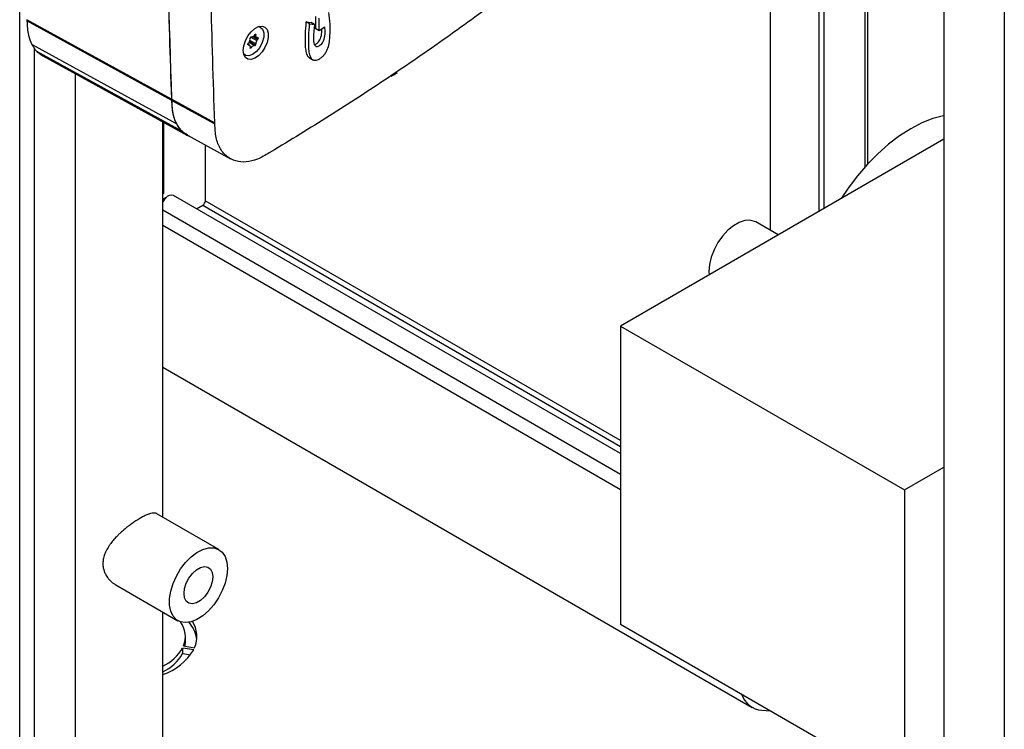
# Paper-space layout 'Blatt2' of a CAD drawing. Units: millimetres. Extents: x 0 to 423, y 0 to 297.
# Drawn here: x 352 to 373, y 79 to 95 of the extents above; entities that cross this region are included whole.
import ezdxf

# ---------------------------------------------------------------- set-up
doc = ezdxf.new("R2010")
doc.units = ezdxf.units.MM

psp = doc.layouts.new('Blatt2')

# ---------------------------------------------------------------- linework, layer by layer
at = {"color": 1, "linetype": 'Continuous', "lineweight": 30}
for p, q in [((351.547, 71.193), (351.547, 132.605)), ((370.073, 117.558), (370.073, 91.632)), ((373.131, 102.99), (373.131, 66.355)), ((356.725, 94.531), (356.704, 94.543)), ((356.697, 94.3), (356.572, 94.369)), ((356.725, 94.337), (356.593, 94.409)), ((356.612, 94.488), (356.745, 94.415)), ((356.762, 94.437), (356.659, 94.494)), ((351.872, 71.005), (351.872, 94.23)), ((356.559, 94.314), (356.548, 94.32)), ((356.597, 94.275), (356.626, 94.259)), ((364.717, 85.645), (355.616, 90.899)), ((364.717, 84.902), (354.685, 90.694)), ((355.56, 90.801), (364.717, 85.515))]:
    psp.add_line(p, q, dxfattribs=at)
at = {"color": 7, "linetype": 'Continuous', "lineweight": 30}
for p, q in [((369.069, 118.138), (369.069, 90.664)), ((369.175, 118.077), (369.175, 90.725)), ((370.141, 91.707), (370.141, 117.519)), ((368.008, 90.245), (368.008, 103.762)), ((371.809, 103.74), (371.809, 67.118)), ((354.878, 93.126), (351.704, 94.868)), ((351.704, 94.868), (351.706, 94.84)), ((354.879, 93.098), (351.706, 94.84)), ((357.83, 94.818), (357.935, 94.804)), ((357.903, 94.779), (357.83, 94.818)), ((357.903, 94.779), (358.008, 94.764)), ((358.008, 94.764), (357.935, 94.804)), ((358.042, 94.667), (358.042, 94.942)), ((358.114, 94.627), (358.114, 94.902)), ((356.829, 94.702), (356.796, 94.72)), ((358.114, 94.627), (358.042, 94.667)), ((358.237, 94.702), (358.114, 94.627)), ((354.984, 92.584), (351.81, 94.327)), ((356.581, 94.311), (356.547, 94.33)), ((356.584, 94.387), (356.719, 94.312)), ((356.666, 94.499), (356.768, 94.444)), ((356.68, 94.511), (356.74, 94.478)), ((355.099, 92.427), (351.925, 94.17)), ((351.925, 94.17), (352.054, 94.079)), ((356.608, 94.263), (356.623, 94.255)), ((352.052, 94.075), (355.226, 92.333)), ((356.458, 94.106), (356.492, 94.088)), ((357.897, 94.03), (357.987, 93.98)), ((352.77, 70.487), (352.77, 93.681)), ((359.808, 93.698), (359.797, 93.694)), ((354.878, 93.126), (354.879, 93.098)), ((354.882, 93.099), (354.881, 93.128)), ((354.881, 93.128), (355.823, 92.61)), ((354.882, 93.099), (355.824, 92.582)), ((354.685, 83.962), (354.685, 92.63)), ((354.697, 92.623), (354.697, 91.055)), ((355.824, 92.582), (355.823, 92.61)), ((355.228, 92.337), (356.17, 91.82)), ((371.809, 92.246), (364.717, 88.152)), ((355.616, 92.124), (355.616, 90.899)), ((357.132, 92.017), (357.015, 91.947)), ((354.697, 91.055), (354.685, 91.048)), ((354.685, 91.048), (354.697, 91.055)), ((354.685, 90.932), (354.747, 90.968)), ((354.747, 90.956), (354.747, 90.968)), ((364.717, 85.356), (354.919, 91.012)), ((355.422, 90.722), (355.56, 90.801)), ((364.717, 84.562), (354.685, 90.354)), ((368.176, 90.149), (367.681, 90.435)), ((364.717, 88.152), (364.717, 81.619)), ((364.717, 88.152), (370.94, 84.559)), ((354.685, 87.248), (367.601, 79.791)), ((370.94, 84.559), (371.809, 85.061)), ((370.94, 84.559), (370.94, 78.027)), ((355.914, 83.252), (354.553, 84.038)), ((353.653, 82.479), (355.014, 81.693)), ((354.685, 78.179), (354.685, 81.883)), ((364.717, 81.619), (370.94, 78.027)), ((355.182, 81.22), (355.182, 81.343)), ((355.361, 81.057), (355.12, 81.095)), ((355.12, 80.972), (355.12, 81.095)), ((355.12, 80.972), (355.292, 80.946)), ((355.14, 81.139), (355.382, 81.102)), ((367.819, 79.729), (368.008, 79.719))]:
    psp.add_line(p, q, dxfattribs=at)
at = {"color": 7, "linetype": 'Continuous', "lineweight": 30, "flags": 128}
for points in [[(356.446, 94.193), (356.458, 94.297), (356.494, 94.406), (356.55, 94.512), (356.621, 94.603), (356.701, 94.674), (356.783, 94.716), (356.86, 94.727), (356.924, 94.705), (356.97, 94.653), (356.994, 94.575), (356.994, 94.477), (356.97, 94.37), (356.924, 94.261), (356.86, 94.161), (356.783, 94.079), (356.701, 94.022), (356.621, 93.995), (356.55, 94.001), (356.494, 94.038), (356.458, 94.104), (356.446, 94.193)], [(356.697, 94.534), (356.701, 94.54), (356.707, 94.545), (356.712, 94.548), (356.717, 94.549), (356.721, 94.547), (356.724, 94.543), (356.726, 94.538), (356.725, 94.531)], [(356.781, 94.716), (356.82, 94.706), (356.872, 94.66), (356.899, 94.582), (356.897, 94.482), (356.866, 94.371), (356.811, 94.262)], [(356.559, 94.314), (356.555, 94.314), (356.551, 94.315), (356.549, 94.318), (356.547, 94.322), (356.547, 94.328), (356.548, 94.333), (356.55, 94.34), (356.553, 94.346)], [(356.697, 94.534), (356.689, 94.522), (356.68, 94.511), (356.67, 94.502), (356.66, 94.495), (356.65, 94.49), (356.64, 94.487), (356.631, 94.487), (356.623, 94.489)], [(356.762, 94.476), (356.752, 94.475), (356.744, 94.476), (356.736, 94.48), (356.731, 94.487), (356.726, 94.495), (356.724, 94.506), (356.724, 94.518), (356.725, 94.531)], [(356.762, 94.476), (356.766, 94.476), (356.77, 94.474), (356.772, 94.471), (356.774, 94.467), (356.774, 94.462), (356.773, 94.456), (356.771, 94.45), (356.768, 94.444)], [(356.811, 94.262), (356.737, 94.17), (356.654, 94.105), (356.572, 94.075), (356.501, 94.083), (356.454, 94.121)], [(356.559, 94.314), (356.568, 94.315), (356.577, 94.313), (356.584, 94.309), (356.59, 94.302), (356.594, 94.294), (356.597, 94.283), (356.597, 94.271), (356.596, 94.258)], [(356.623, 94.255), (356.619, 94.249), (356.614, 94.244), (356.608, 94.241), (356.603, 94.241), (356.599, 94.242), (356.596, 94.246), (356.595, 94.252), (356.596, 94.258)], [(359.69, 93.633), (359.747, 93.657), (359.824, 93.713)], [(371.809, 92.764), (371.802, 92.763), (371.566, 92.7), (371.325, 92.605), (371.081, 92.479), (370.837, 92.323), (370.596, 92.14), (370.36, 91.93), (370.132, 91.698), (369.914, 91.444), (369.709, 91.172), (369.558, 90.946)], [(367.681, 90.435), (367.658, 90.447), (367.556, 90.473), (367.441, 90.466), (367.318, 90.425), (367.193, 90.353), (367.07, 90.251), (366.955, 90.126), (366.853, 89.982), (366.769, 89.826), (366.707, 89.664), (366.668, 89.503), (366.655, 89.352), (366.659, 89.273)], [(356.101, 82.84), (356.088, 82.685), (356.049, 82.52), (355.987, 82.354), (355.903, 82.193), (355.801, 82.043), (355.685, 81.911), (355.561, 81.802), (355.432, 81.72), (355.305, 81.669), (355.184, 81.651), (355.075, 81.667), (354.981, 81.715), (354.908, 81.795), (354.857, 81.902), (354.831, 82.033), (354.831, 82.182), (354.857, 82.342), (354.908, 82.508), (354.981, 82.673), (355.075, 82.829), (355.184, 82.971), (355.305, 83.092), (355.432, 83.188), (355.561, 83.255), (355.685, 83.289), (355.801, 83.291), (355.903, 83.258), (355.987, 83.194), (356.049, 83.1), (356.088, 82.98), (356.101, 82.84)], [(355.779, 82.655), (355.767, 82.545), (355.729, 82.429), (355.671, 82.317), (355.595, 82.217), (355.509, 82.138), (355.42, 82.087), (355.333, 82.066), (355.258, 82.079), (355.199, 82.123), (355.162, 82.196), (355.149, 82.291), (355.162, 82.401), (355.199, 82.516), (355.258, 82.629), (355.333, 82.728), (355.42, 82.807), (355.509, 82.859), (355.595, 82.879), (355.671, 82.867), (355.729, 82.822), (355.767, 82.75), (355.779, 82.655)], [(355.174, 81.134), (355.177, 81.152), (355.182, 81.22)]]:
    psp.add_lwpolyline(points, dxfattribs=at)
at = {"color": 7, "linetype": 'Continuous', "lineweight": 30}
for centre, radius, start, end in [((486.624, 98.18), 131.843, 177.80283, 182.19717), ((356.587, 94.324), 0.0399, 134.8499, 146.9241), ((356.468, 94.443), 0.128, 314.8718, 327.5501), ((356.487, 94.438), 0.109, 324.4436, 7.8495), ((356.629, 94.457), 0.034, 145.0462, 187.9425), ((356.621, 94.469), 0.0209, 82.2769, 156.6402), ((356.691, 94.332), 0.034, 325.0458, 7.9445), ((356.834, 94.352), 0.109, 144.4432, 187.8515), ((356.853, 94.346), 0.128, 134.8768, 147.5499), ((356.734, 94.466), 0.0399, 314.855, 326.9239), ((356.744, 94.182), 0.141, 147.0516, 149.0409), ((356.689, 94.233), 0.0678, 82.5717, 157.3063), ((356.7, 94.321), 0.0209, 262.2711, 336.642), ((355.02, 90.689), 0.382, 135.532, 151.1809), ((354.871, 90.867), 0.153, 71.8017, 144.2095), ((355.494, 90.905), 0.123, 302.6055, 357.3945), ((354.642, 81.344), 0.538, 337.62, 36.8268), ((354.719, 81.19), 0.715, 7.3547, 40.9401), ((354.813, 81.344), 0.618, 336.964, 32.662), ((354.249, 81.608), 1.01, 295.5633, 329.4921), ((354.272, 81.716), 1.273, 288.9497, 328.8606), ((354.249, 81.485), 1.01, 295.5633, 329.4921), ((367.855, 80.232), 0.504, 196.7548, 265.9228)]:
    psp.add_arc(centre, radius, start, end, dxfattribs=at)
for points, knots in [([(354.881, 93.128), (354.85, 94.052), (354.788, 95.901), (354.775, 98.523), (354.805, 100.968), (354.856, 102.481), (354.881, 103.237)], [0, 0, 0, 0, 0.279981, 0.560003, 0.780018, 1, 1, 1, 1]), ([(355.823, 92.61), (355.792, 93.535), (355.73, 95.383), (355.717, 98.006), (355.747, 100.45), (355.798, 101.963), (355.823, 102.72)], [0, 0, 0, 0, 0.2799812, 0.5600032, 0.7800176, 1, 1, 1, 1]), ([(365.759, 98.798), (365.575, 98.572), (365.209, 98.119), (364.625, 97.51), (364.031, 96.942), (363.429, 96.412), (362.822, 95.912), (362.213, 95.435), (361.602, 94.978), (360.767, 94.374), (359.706, 93.644), (358.419, 92.8), (357.561, 92.278), (357.132, 92.017)], [0, 0, 0, 0, 0.070722, 0.141181, 0.211474, 0.281636, 0.35167, 0.421605, 0.491479, 0.561328, 0.707605, 0.853732, 1, 1, 1, 1]), ([(358.319, 95.027), (358.328, 94.944), (358.347, 94.782), (358.347, 94.564), (358.331, 94.384), (358.306, 94.264), (358.266, 94.167), (358.224, 94.098), (358.171, 94.043), (358.116, 94.004), (358.061, 93.978), (358.01, 93.971), (357.967, 93.987), (357.926, 94.036), (357.898, 94.125), (357.88, 94.289), (357.882, 94.508), (357.896, 94.688), (357.903, 94.779)], [0, 0, 0, 0, 0.127764, 0.251515, 0.312489, 0.374514, 0.405745, 0.436834, 0.467946, 0.499254, 0.530391, 0.561273, 0.59222, 0.623465, 0.687491, 0.751011, 0.875496, 1, 1, 1, 1]), ([(351.706, 94.84), (351.711, 94.732), (351.72, 94.538), (351.783, 94.391), (351.81, 94.327)], [0, 0, 0, 0, 0.560147, 1, 1, 1, 1]), ([(357.907, 94.026), (357.904, 94.028), (357.886, 94.033), (357.855, 94.078), (357.825, 94.164), (357.808, 94.329), (357.809, 94.547), (357.823, 94.728), (357.83, 94.818)], [0, 0, 0, 0, 0.017317, 0.092613, 0.246906, 0.399977, 0.699967, 1, 1, 1, 1]), ([(358.008, 94.764), (357.997, 94.664), (357.982, 94.512), (357.992, 94.347), (358.026, 94.289), (358.059, 94.279), (358.092, 94.286), (358.129, 94.307), (358.169, 94.34), (358.203, 94.389), (358.236, 94.475), (358.245, 94.583), (358.24, 94.663), (358.237, 94.702)], [0, 0, 0, 0, 0.280006, 0.422878, 0.495311, 0.530812, 0.5661, 0.613235, 0.659452, 0.705452, 0.753082, 0.882019, 1, 1, 1, 1]), ([(358.01, 94.325), (358.012, 94.326), (358.027, 94.328), (358.057, 94.348), (358.096, 94.379), (358.131, 94.428), (358.163, 94.515), (358.172, 94.594), (358.169, 94.648), (358.168, 94.66)], [0, 0, 0, 0, 0.021711, 0.15284, 0.281416, 0.409386, 0.54189, 0.900591, 1, 1, 1, 1]), ([(351.81, 94.327), (351.829, 94.294), (351.863, 94.236), (351.906, 94.19), (351.925, 94.17)], [0, 0, 0, 0, 0.559987, 1, 1, 1, 1]), ([(354.879, 93.098), (354.884, 92.989), (354.894, 92.796), (354.956, 92.649), (354.984, 92.584)], [0, 0, 0, 0, 0.560147, 1, 1, 1, 1]), ([(355.232, 92.346), (355.207, 92.357), (355.113, 92.398), (354.996, 92.547), (354.899, 92.79), (354.888, 92.997), (354.882, 93.099)], [0, 0, 0, 0, 0.112134, 0.409347, 0.708589, 1, 1, 1, 1]), ([(354.984, 92.584), (355.003, 92.552), (355.037, 92.493), (355.08, 92.447), (355.099, 92.427)], [0, 0, 0, 0, 0.559987, 1, 1, 1, 1]), ([(355.099, 92.427), (355.145, 92.385), (355.198, 92.336), (355.265, 92.315), (355.274, 92.312)], [0, 0, 0, 0, 0.876534, 1, 1, 1, 1]), ([(357.015, 91.947), (356.93, 91.898), (356.758, 91.798), (356.508, 91.737), (356.283, 91.759), (356.089, 91.856), (355.937, 92.027), (355.841, 92.274), (355.83, 92.48), (355.824, 92.582)], [0, 0, 0, 0, 0.137656, 0.279199, 0.419945, 0.560112, 0.707364, 0.855622, 1, 1, 1, 1]), ([(354.553, 84.037), (354.551, 84.038), (354.539, 84.048), (354.514, 84.053), (354.473, 84.055), (354.436, 84.049), (354.402, 84.039), (354.379, 84.032), (354.35, 84.021), (354.305, 84.002), (354.24, 83.97), (354.171, 83.931), (354.101, 83.887), (354.032, 83.841), (353.961, 83.79), (353.89, 83.735), (353.82, 83.677), (353.75, 83.615), (353.68, 83.547), (353.611, 83.474), (353.548, 83.397), (353.491, 83.315), (353.453, 83.25), (353.422, 83.183), (353.401, 83.129), (353.38, 83.055), (353.369, 82.972), (353.372, 82.893), (353.386, 82.82), (353.407, 82.754), (353.438, 82.692), (353.477, 82.633), (353.523, 82.578), (353.578, 82.529), (353.622, 82.496), (353.647, 82.484), (353.654, 82.48)], [0, 0, 0, 0, 0.007488, 0.047484, 0.075292, 0.117709, 0.132077, 0.146445, 0.161145, 0.186698, 0.225721, 0.265686, 0.2888, 0.32399, 0.359844, 0.383301, 0.418939, 0.455136, 0.481033, 0.520385, 0.560388, 0.588203, 0.630623, 0.644992, 0.67406, 0.699514, 0.738438, 0.778382, 0.800588, 0.834377, 0.86876, 0.892026, 0.927341, 0.963167, 0.989817, 1, 1, 1, 1])]:
    psp.add_open_spline(points, degree=3, knots=knots, dxfattribs=at)

doc.saveas('drawing.dxf')
